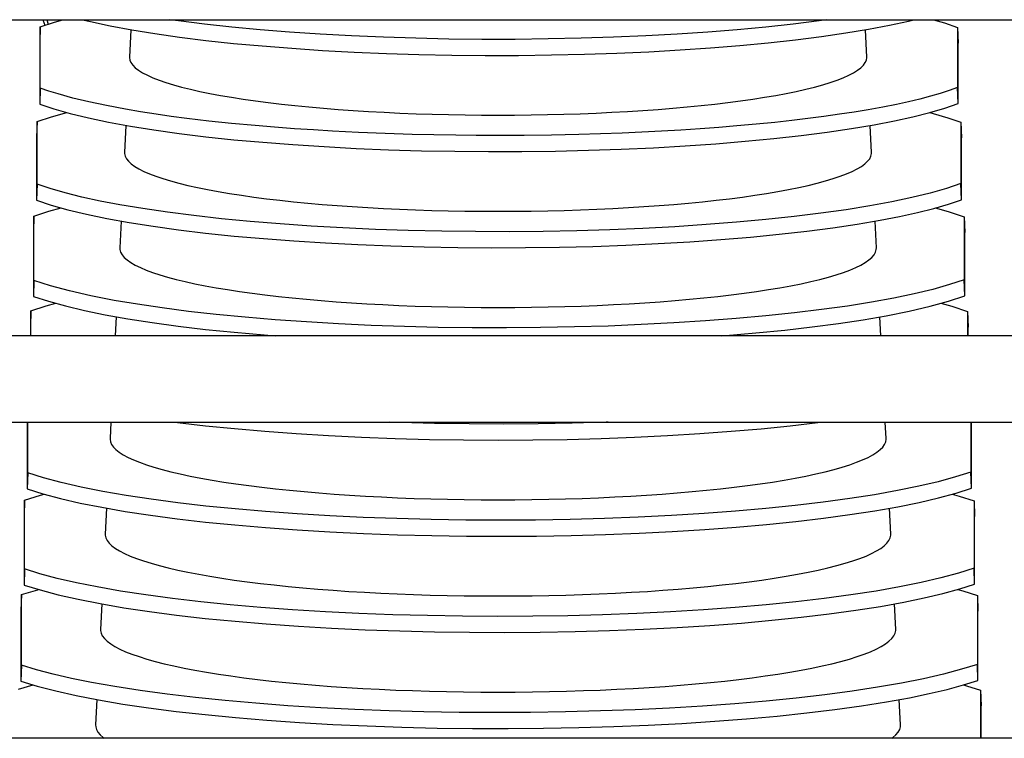
# Model space of a CAD drawing. Units: millimetres. Extents: x -5514 to 3808, y -8761 to -2229.
# Drawn here: x 405 to 527, y -6456 to -6367 of the extents above; entities that cross this region are included whole.
import ezdxf

# ---------------------------------------------------------------- set-up
doc = ezdxf.new("R2010")
doc.units = ezdxf.units.MM

msp = doc.modelspace()

# ---------------------------------------------------------------- linework, layer by layer
at = {"color": 7, "linetype": 'Continuous'}
for p, q in [((248.5451, -6366.54807), (1318.5451, -6366.54807)), ((407.97572, -6366.54807), (408.23398, -6367.24675)), ((408.45533, -6366.54807), (408.64207, -6367.1095)), ((407.65186, -6367.44254), (407.58735, -6369.40176)), ((407.65186, -6375.03972), (407.65186, -6367.44254)), ((418.90101, -6367.79119), (418.72939, -6371.18445)), ((510.31627, -6371.18445), (510.14487, -6367.7954)), ((521.60885, -6367.50797), (521.67695, -6369.46827)), ((521.60885, -6367.50797), (521.60885, -6374.97429)), ((407.58735, -6369.40176), (407.58735, -6377.03125)), ((521.67695, -6376.96474), (521.67695, -6369.46827)), ((407.65186, -6375.03972), (407.58735, -6377.03125)), ((521.67695, -6376.96474), (521.60885, -6374.97429)), ((407.26477, -6379.19783), (407.20025, -6381.15704)), ((407.26477, -6386.98895), (407.26477, -6379.19783)), ((522.01746, -6379.26979), (522.08556, -6381.2301)), ((522.01746, -6379.26979), (522.01746, -6386.91699)), ((418.3, -6379.67452), (418.12999, -6383.03597)), ((510.91567, -6383.03597), (510.74604, -6379.68209)), ((407.20025, -6381.15704), (407.20025, -6388.98049)), ((522.08556, -6388.90743), (522.08556, -6381.2301)), ((407.26477, -6386.98895), (407.20025, -6388.98049)), ((522.08556, -6388.90743), (522.01746, -6386.91699)), ((406.87767, -6390.95311), (406.81315, -6392.91232)), ((406.87767, -6398.93819), (406.87767, -6390.95311)), ((522.42606, -6391.03162), (522.49416, -6392.99192)), ((522.42606, -6391.03162), (522.42606, -6398.85968)), ((417.69889, -6391.55978), (417.53059, -6394.88749)), ((511.51507, -6394.88749), (511.34723, -6391.56899)), ((406.81315, -6392.91232), (406.81315, -6400.92973)), ((522.49416, -6400.85013), (522.49416, -6392.99192)), ((522.49416, -6400.85013), (522.42606, -6398.85968)), ((406.87767, -6398.93819), (406.81315, -6400.92973)), ((406.49057, -6402.70839), (406.42606, -6404.66761)), ((406.49057, -6405.81974), (406.49057, -6402.70839)), ((417.09769, -6403.44688), (416.97769, -6405.81974)), ((512.06798, -6405.81974), (511.94844, -6403.45613)), ((522.83466, -6402.79344), (522.90276, -6404.75375)), ((522.83466, -6402.79344), (522.83466, -6405.81974)), ((406.42606, -6404.66761), (406.42606, -6405.81974)), ((522.90276, -6405.81974), (522.90276, -6404.75375)), ((1318.5451, -6405.81974), (248.5451, -6405.81974)), ((248.5451, -6416.54807), (1318.5451, -6416.54807)), ((406.03896, -6416.54807), (406.03896, -6424.8282)), ((406.10348, -6422.83666), (406.10348, -6416.54807)), ((416.43509, -6416.54807), (416.33179, -6418.59052)), ((512.71387, -6418.59052), (512.61057, -6416.54807)), ((523.24326, -6416.54807), (523.24326, -6422.74507)), ((523.31136, -6424.73552), (523.31136, -6416.54807)), ((406.10348, -6422.83666), (406.03896, -6424.8282)), ((523.31136, -6424.73552), (523.24326, -6422.74507)), ((405.71638, -6426.21896), (405.65186, -6428.17818)), ((405.71638, -6434.7859), (405.71638, -6426.21896)), ((523.65186, -6426.3171), (523.71996, -6428.2774)), ((523.65186, -6426.3171), (523.65186, -6434.68776)), ((405.65186, -6428.17818), (405.65186, -6436.77743)), ((415.89503, -6427.22632), (415.73239, -6430.44204)), ((513.31327, -6430.44204), (513.15088, -6427.2312)), ((523.71996, -6436.67821), (523.71996, -6428.2774)), ((405.71638, -6434.7859), (405.65186, -6436.77743)), ((523.71996, -6436.67821), (523.65186, -6434.68776)), ((405.32928, -6437.97425), (405.26477, -6439.93346)), ((405.32928, -6446.73513), (405.32928, -6437.97425)), ((415.29357, -6439.11851), (415.13299, -6442.29356)), ((513.91267, -6442.29356), (513.75213, -6439.11918)), ((524.06047, -6438.07892), (524.12857, -6440.03923)), ((524.06047, -6438.07892), (524.06047, -6446.63045)), ((405.26477, -6439.93346), (405.26477, -6448.72667)), ((524.12857, -6448.6209), (524.12857, -6440.03923)), ((405.32928, -6446.73513), (405.26477, -6448.72667)), ((524.12857, -6448.6209), (524.06047, -6446.63045)), ((404.94219, -6449.72953), (406.76416, -6449.18252)), ((524.46907, -6449.84075), (524.53717, -6451.80106)), ((524.46907, -6449.84075), (524.46907, -6455.81974)), ((414.6923, -6451.007), (414.53359, -6454.14508)), ((514.51207, -6454.14508), (514.35339, -6451.00748)), ((524.53717, -6455.81974), (524.53717, -6451.80106)), ((1318.5451, -6455.81974), (248.5451, -6455.81974))]:
    msp.add_line(p, q, dxfattribs=at)
at = {"color": 7, "linetype": 'Continuous', "flags": 128}
for points in [[(407.65186, -6367.44254), (409.41184, -6366.8506), (410.47549, -6366.54807)], [(412.91832, -6366.54807), (413.90262, -6366.79152), (416.35213, -6367.31623), (419.01356, -6367.81216), (421.88639, -6368.27844), (424.9648, -6368.71475), (428.22671, -6369.11831), (431.65005, -6369.48637), (435.21273, -6369.81617), (438.90296, -6370.10621), (442.72328, -6370.35738), (446.64704, -6370.56823), (450.64757, -6370.73732), (454.69823, -6370.86318), (458.78438, -6370.94506), (462.91064, -6370.98366), (467.04896, -6370.97903), (471.17127, -6370.9312), (475.24952, -6370.84019), (479.27437, -6370.70582), (483.24555, -6370.52865), (487.1368, -6370.31017), (490.92189, -6370.05187), (494.57457, -6369.75524), (498.09219, -6369.41994), (501.46872, -6369.04703), (504.68263, -6368.63929), (507.71238, -6368.19948), (510.53643, -6367.73036), (513.12714, -6367.23675), (515.50977, -6366.71552), (516.17327, -6366.54807)], [(505.32773, -6366.54807), (504.41857, -6366.67895), (501.18213, -6367.08581), (497.78277, -6367.45743), (494.24241, -6367.79101), (490.57264, -6368.08507), (486.77107, -6368.34048), (482.86423, -6368.55576), (478.87866, -6368.72944), (474.8409, -6368.86003), (470.76545, -6368.94675), (466.6478, -6368.99031), (462.51597, -6368.99073), (458.39797, -6368.94799), (454.3218, -6368.8621), (450.29682, -6368.73285), (446.32329, -6368.5608), (442.4275, -6368.34741), (438.63572, -6368.09414), (434.97425, -6367.80244), (431.44578, -6367.47196), (428.05629, -6367.10378), (424.82744, -6366.70062), (423.76002, -6366.54807)], [(518.62023, -6366.54807), (519.96098, -6366.94052), (521.60885, -6367.50797)], [(418.72939, -6371.18445), (418.72796, -6371.24113), (418.77407, -6371.56254), (418.91232, -6371.8833), (419.14242, -6372.20276), (419.4639, -6372.52029), (419.87613, -6372.83525), (420.37828, -6373.14699), (420.96932, -6373.45489), (421.64808, -6373.75834), (422.41318, -6374.05672), (423.26308, -6374.34943), (424.19607, -6374.63587), (425.21028, -6374.91549), (426.30366, -6375.1877), (427.474, -6375.45196), (428.71896, -6375.70774), (430.03602, -6375.95453), (431.42253, -6376.19183), (432.87571, -6376.41916), (434.39261, -6376.63605), (435.9702, -6376.84209), (437.60528, -6377.03684), (439.29458, -6377.21992), (441.03468, -6377.39097), (442.82208, -6377.54962), (444.65318, -6377.69558), (446.5243, -6377.82853), (448.43167, -6377.94822), (450.37144, -6378.0544), (452.33971, -6378.14686), (454.33251, -6378.22541), (456.34584, -6378.2899), (458.37564, -6378.34019), (460.41781, -6378.37619), (462.46825, -6378.39781), (464.52283, -6378.40502)], [(464.52283, -6378.40502), (466.57741, -6378.39781), (468.62785, -6378.37619), (470.67003, -6378.34019), (472.69982, -6378.2899), (474.71315, -6378.22541), (476.70595, -6378.14686), (478.67423, -6378.0544), (480.614, -6377.94822), (482.52136, -6377.82853), (484.39248, -6377.69558), (486.22359, -6377.54962), (488.01099, -6377.39097), (489.75109, -6377.21992), (491.44038, -6377.03684), (493.07547, -6376.84209), (494.65305, -6376.63605), (496.16996, -6376.41916), (497.62313, -6376.19183), (499.00964, -6375.95453), (500.3267, -6375.70774), (501.57166, -6375.45196), (502.74201, -6375.1877), (503.83538, -6374.91549), (504.84959, -6374.63587), (505.78258, -6374.34943), (506.63249, -6374.05672), (507.39759, -6373.75834), (508.07634, -6373.45489), (508.66739, -6373.14699), (509.16953, -6372.83525), (509.58176, -6372.52029), (509.90325, -6372.20276), (510.13335, -6371.8833), (510.27159, -6371.56254), (510.3177, -6371.24113), (510.31627, -6371.18445)], [(521.60885, -6374.97429), (520.57452, -6375.34205), (519.44391, -6375.70281), (518.21886, -6376.05594), (516.90151, -6376.40084), (515.49399, -6376.73692), (513.99878, -6377.06359), (512.30116, -6377.40273), (510.50896, -6377.72974), (508.75503, -6378.02325), (506.92485, -6378.30513), (505.00794, -6378.57673), (503.02018, -6378.83556), (500.99385, -6379.07786), (498.9054, -6379.30688), (496.58391, -6379.53886), (494.19867, -6379.75444), (491.92715, -6379.93981), (489.60845, -6380.11028), (487.22989, -6380.26658), (484.81167, -6380.4072), (482.39217, -6380.53025), (479.9423, -6380.6376), (477.26681, -6380.73568), (474.56605, -6380.81501), (471.1792, -6380.88725), (467.76935, -6380.93008), (464.3522, -6380.9433), (461.81513, -6380.93389), (459.28269, -6380.90816), (456.55806, -6380.86208), (453.8492, -6380.79711), (450.5038, -6380.68985), (447.1989, -6380.55371), (443.94964, -6380.38933), (441.57773, -6380.2492), (439.2446, -6380.09395), (436.77382, -6379.90966), (434.35764, -6379.70844), (431.42416, -6379.4339), (428.58992, -6379.1342), (425.86784, -6378.81074), (423.92317, -6378.5556), (422.04698, -6378.28822), (420.10239, -6377.98637), (418.24498, -6377.67136), (415.89442, -6377.22856), (413.71208, -6376.7639), (411.70889, -6376.2799), (409.89579, -6375.77906), (408.72406, -6375.41308), (407.65186, -6375.03972)], [(407.58735, -6377.03125), (409.35443, -6377.62385), (411.37985, -6378.19841), (413.6484, -6378.75118), (416.14488, -6379.27841), (418.8541, -6379.77636), (421.77551, -6380.24414), (424.90322, -6380.68143), (428.21482, -6381.08545), (431.68789, -6381.45345), (435.3, -6381.78265), (439.03885, -6382.07154), (442.90735, -6382.32104), (446.87852, -6382.52971), (450.92538, -6382.69613), (455.02095, -6382.81884), (459.15007, -6382.89709), (463.31777, -6382.93161), (467.49574, -6382.92246), (471.65563, -6382.86971), (475.76914, -6382.77342), (479.82676, -6382.63341), (483.8283, -6382.45025), (487.74734, -6382.22547), (491.55744, -6381.96061), (495.23219, -6381.65719), (498.76918, -6381.31485), (502.16208, -6380.9347), (505.38926, -6380.51956), (508.42912, -6380.07223), (511.26004, -6379.59554), (513.75901, -6379.11411), (516.06283, -6378.60709), (518.15884, -6378.0777), (520.03443, -6377.52917), (521.67695, -6376.96474)], [(407.26477, -6379.19783), (409.06745, -6378.60198), (410.94726, -6378.07569)], [(518.14851, -6378.0803), (518.56794, -6378.1863), (520.40231, -6378.72048), (522.01746, -6379.26979)], [(418.12999, -6383.03597), (418.13142, -6383.17424), (418.2005, -6383.49745), (418.36154, -6383.81985), (418.61424, -6384.14081), (418.95808, -6384.45969), (419.39238, -6384.77586), (419.91629, -6385.08869), (420.52876, -6385.39756), (421.22858, -6385.70185), (422.01435, -6386.00096), (422.88452, -6386.2943), (423.83736, -6386.58129), (424.87098, -6386.86135), (425.98332, -6387.13393), (427.17218, -6387.39849), (428.43519, -6387.6545), (429.76986, -6387.90145), (431.17352, -6388.13886), (432.64339, -6388.36625), (434.17656, -6388.58318), (435.76998, -6388.7892), (437.42048, -6388.98392), (439.12479, -6389.16693), (440.87953, -6389.3379), (442.68121, -6389.49646), (444.52625, -6389.64231), (446.411, -6389.77516), (448.3317, -6389.89474), (450.28455, -6390.00082), (452.26567, -6390.09318), (454.27113, -6390.17165), (456.29694, -6390.23607), (458.33908, -6390.2863), (460.3935, -6390.32225), (462.45611, -6390.34385), (464.52283, -6390.35105)], [(464.52283, -6390.35105), (466.58955, -6390.34385), (468.65217, -6390.32225), (470.70659, -6390.2863), (472.74873, -6390.23607), (474.77453, -6390.17165), (476.77999, -6390.09318), (478.76111, -6390.00082), (480.71396, -6389.89474), (482.63467, -6389.77516), (484.51941, -6389.64231), (486.36445, -6389.49646), (488.16613, -6389.3379), (489.92087, -6389.16693), (491.62518, -6388.98392), (493.27569, -6388.7892), (494.86911, -6388.58318), (496.40227, -6388.36625), (497.87215, -6388.13886), (499.27581, -6387.90145), (500.61047, -6387.6545), (501.87349, -6387.39849), (503.06234, -6387.13393), (504.17468, -6386.86135), (505.2083, -6386.58129), (506.16114, -6386.2943), (507.03131, -6386.00096), (507.81708, -6385.70185), (508.5169, -6385.39756), (509.12937, -6385.08869), (509.65328, -6384.77586), (510.08759, -6384.45969), (510.43143, -6384.14081), (510.68412, -6383.81985), (510.84517, -6383.49745), (510.91424, -6383.17424), (510.91567, -6383.03597)], [(522.01746, -6386.91699), (520.24538, -6387.51507), (518.21259, -6388.09506), (515.93434, -6388.65319), (513.42591, -6389.18567), (510.70256, -6389.6887), (507.76481, -6390.16139), (504.6186, -6390.60343), (501.28648, -6391.012), (497.79101, -6391.38432), (494.15475, -6391.71757), (490.39026, -6392.01022), (486.49444, -6392.26321), (482.49449, -6392.47508), (478.41757, -6392.64438), (474.29086, -6392.76965), (470.12982, -6392.85009), (465.9292, -6392.88647), (461.71756, -6392.87884), (457.52345, -6392.82725), (453.37544, -6392.73175), (449.28308, -6392.59216), (445.24658, -6392.40905), (441.2926, -6392.18396), (437.44779, -6391.91843), (433.73881, -6391.61399), (430.16787, -6391.27024), (426.74159, -6390.88832), (423.4818, -6390.47107), (420.41032, -6390.0213), (417.54899, -6389.54185), (415.10189, -6389.07383), (412.83825, -6388.5816), (410.76974, -6388.06809), (408.90803, -6387.53623), (407.26477, -6386.98895)], [(407.20025, -6388.98049), (409.01006, -6389.57698), (411.07994, -6390.15498), (413.39438, -6390.71073), (415.93787, -6391.24045), (418.6949, -6391.74038), (421.66489, -6392.20962), (424.84188, -6392.64785), (428.20312, -6393.0523), (431.72585, -6393.4202), (435.3873, -6393.74878), (439.17479, -6394.0365), (443.09148, -6394.28431), (447.11007, -6394.49079), (451.20326, -6394.65452), (455.34374, -6394.77408), (459.51595, -6394.84869), (463.72523, -6394.87912), (467.94297, -6394.86545), (472.14058, -6394.80778), (476.28947, -6394.70619), (480.38004, -6394.56053), (484.41212, -6394.37136), (488.35911, -6394.14026), (492.19439, -6393.86882), (495.89137, -6393.5586), (499.44783, -6393.20921), (502.85718, -6392.82179), (506.09771, -6392.39922), (509.14774, -6391.94435), (511.98556, -6391.46006), (514.39344, -6390.99108), (516.61867, -6390.49844), (518.64996, -6389.98502), (520.47603, -6389.45372), (522.08556, -6388.90743)], [(406.87767, -6390.95311), (408.72314, -6390.3534), (410.26668, -6389.92788)], [(518.82912, -6389.9329), (520.41788, -6390.36982), (522.42606, -6391.03162)], [(417.53059, -6394.88749), (417.54062, -6395.10828), (417.63259, -6395.43322), (417.81635, -6395.7572), (418.09154, -6396.0796), (418.45762, -6396.39978), (418.91388, -6396.71711), (419.45942, -6397.03097), (420.09317, -6397.34075), (420.81389, -6397.64584), (421.62018, -6397.94565), (422.51045, -6398.23958), (423.48296, -6398.52707), (424.53581, -6398.80754), (425.66694, -6399.08046), (426.87413, -6399.34528), (428.15501, -6399.60149), (429.50709, -6399.84858), (430.92772, -6400.08608), (432.41411, -6400.31351), (433.96335, -6400.53044), (435.57241, -6400.73643), (437.23815, -6400.93109), (438.9573, -6401.11403), (440.72649, -6401.2849), (442.54226, -6401.44336), (444.40107, -6401.58909), (446.29926, -6401.72183), (448.23312, -6401.84129), (450.19888, -6401.94726), (452.19267, -6402.03953), (454.2106, -6402.1179), (456.24872, -6402.18224), (458.30303, -6402.23241), (460.36952, -6402.26832), (462.44414, -6402.28989), (464.52283, -6402.29708)], [(464.52283, -6402.29708), (466.60152, -6402.28989), (468.67614, -6402.26832), (470.74263, -6402.23241), (472.79694, -6402.18224), (474.83506, -6402.1179), (476.85299, -6402.03953), (478.84679, -6401.94726), (480.81254, -6401.84129), (482.74641, -6401.72183), (484.6446, -6401.58909), (486.5034, -6401.44336), (488.31918, -6401.2849), (490.08837, -6401.11403), (491.80752, -6400.93109), (493.47325, -6400.73643), (495.08232, -6400.53044), (496.63156, -6400.31351), (498.11795, -6400.08608), (499.53857, -6399.84858), (500.89065, -6399.60149), (502.17154, -6399.34528), (503.37872, -6399.08046), (504.50985, -6398.80754), (505.5627, -6398.52707), (506.53521, -6398.23958), (507.42548, -6397.94565), (508.23177, -6397.64584), (508.95249, -6397.34075), (509.58625, -6397.03097), (510.13178, -6396.71711), (510.58804, -6396.39978), (510.95412, -6396.0796), (511.22931, -6395.7572), (511.41307, -6395.43322), (511.50504, -6395.10828), (511.51507, -6394.88749)], [(522.42606, -6398.85968), (520.614, -6399.46187), (518.53939, -6400.04555), (516.2178, -6400.60692), (513.66478, -6401.14218), (510.89589, -6401.6475), (507.9117, -6402.122), (504.71821, -6402.56534), (501.3383, -6402.97473), (497.79485, -6403.34735), (494.11075, -6403.6804), (490.29881, -6403.97233), (486.35581, -6404.2241), (482.30925, -6404.43425), (478.18661, -6404.60134), (474.0154, -6404.72394), (469.8113, -6404.80124), (465.56894, -6404.83403), (461.31715, -6404.82236), (457.08474, -6404.76633), (452.90054, -6404.66602), (448.77416, -6404.52125), (444.70584, -6404.33259), (440.72243, -6404.10163), (436.85079, -6403.82994), (433.11776, -6403.5191), (429.52537, -6403.16868), (426.08049, -6402.77986), (422.80506, -6402.35552), (419.72099, -6401.89853), (416.85023, -6401.41176), (413.92922, -6400.83915), (411.27989, -6400.23261), (408.9226, -6399.59725), (406.87767, -6398.93819)], [(406.81315, -6400.92973), (408.66576, -6401.53007), (410.78015, -6402.11149), (413.14052, -6402.67017), (415.73105, -6403.20235), (418.5359, -6403.70422), (421.55446, -6404.17488), (424.7807, -6404.61402), (428.19153, -6405.01886), (431.76384, -6405.38663), (435.47454, -6405.71455), (436.88279, -6405.81974)], [(492.2327, -6405.81974), (492.83273, -6405.77652), (496.55209, -6405.45948), (500.12813, -6405.103), (503.55402, -6404.7083), (506.80798, -6404.27827), (509.86823, -6403.81584), (512.71299, -6403.32392), (515.58348, -6402.75009), (518.18363, -6402.14316), (520.49374, -6401.50816), (522.49416, -6400.85013)], [(406.49057, -6402.70839), (408.37888, -6402.10486), (409.57494, -6401.78008)], [(519.50688, -6401.77942), (520.87381, -6402.15429), (522.83466, -6402.79344)], [(424.48247, -6416.54807), (424.71961, -6416.57992), (428.17995, -6416.98512), (431.80175, -6417.35273), (435.56159, -6417.67996), (439.44643, -6417.96531), (443.45954, -6418.2097), (447.57299, -6418.41176), (451.75881, -6418.57008), (455.98907, -6418.68329), (460.24792, -6418.75063), (464.54078, -6418.77286), (468.8385, -6418.75012), (473.11196, -6418.68258), (477.33201, -6418.57039), (481.48908, -6418.41339), (485.58283, -6418.21217), (489.58628, -6417.96839), (493.47245, -6417.68373), (497.21436, -6417.35983), (500.81007, -6416.99627), (504.25259, -6416.59425), (504.59751, -6416.54807)], [(478.20599, -6416.54807), (477.9555, -6416.55798), (473.73977, -6416.67789), (469.49243, -6416.75206), (465.20814, -6416.78124), (460.916, -6416.76554), (456.6451, -6416.70507), (452.42455, -6416.59994), (450.98534, -6416.54807)], [(416.33179, -6418.59052), (416.33028, -6418.65017), (416.37615, -6418.97901), (416.51367, -6419.30723), (416.74258, -6419.6342), (417.06244, -6419.9593), (417.47264, -6420.2819), (417.9724, -6420.6014), (418.56078, -6420.91718), (419.23665, -6421.22865), (419.99872, -6421.53521), (420.84555, -6421.83628), (421.77552, -6422.13128), (422.78686, -6422.41966), (423.87765, -6422.70086), (425.04581, -6422.97435), (426.28911, -6423.23961), (427.6052, -6423.49613), (428.99156, -6423.74343), (430.44555, -6423.98103), (431.96442, -6424.20848), (433.54526, -6424.42536), (435.18507, -6424.63124), (436.88072, -6424.82574), (438.62899, -6425.00848), (440.42656, -6425.17911), (442.26999, -6425.33732), (444.15578, -6425.4828), (446.08034, -6425.61527), (448.04001, -6425.73449), (450.03105, -6425.84022), (452.04968, -6425.93226), (454.09206, -6426.01044), (456.15428, -6426.07461), (458.23244, -6426.12465), (460.32257, -6426.16046), (462.4207, -6426.18197), (464.52283, -6426.18914)], [(464.52283, -6426.18914), (466.62496, -6426.18197), (468.72309, -6426.16046), (470.81322, -6426.12465), (472.89138, -6426.07461), (474.95361, -6426.01044), (476.99598, -6425.93226), (479.01461, -6425.84022), (481.00565, -6425.73449), (482.96532, -6425.61527), (484.88988, -6425.4828), (486.77567, -6425.33732), (488.61911, -6425.17911), (490.41667, -6425.00848), (492.16494, -6424.82574), (493.8606, -6424.63124), (495.5004, -6424.42536), (497.08125, -6424.20848), (498.60011, -6423.98103), (500.05411, -6423.74343), (501.44047, -6423.49613), (502.75655, -6423.23961), (503.99986, -6422.97435), (505.16801, -6422.70086), (506.2588, -6422.41966), (507.27014, -6422.13128), (508.20011, -6421.83628), (509.04694, -6421.53521), (509.80901, -6421.22865), (510.48488, -6420.91718), (511.07326, -6420.6014), (511.57302, -6420.2819), (511.98323, -6419.9593), (512.30309, -6419.6342), (512.53199, -6419.30723), (512.66951, -6418.97901), (512.71538, -6418.65017), (512.71387, -6418.59052)], [(523.24326, -6422.74507), (521.35105, -6423.35538), (519.19266, -6423.94634), (516.78425, -6424.51411), (514.14196, -6425.05483), (511.28195, -6425.56465), (508.2049, -6426.04266), (504.91693, -6426.48853), (501.44157, -6426.89945), (497.80236, -6427.2726), (494.02283, -6427.60518), (490.11586, -6427.89564), (486.07836, -6428.14492), (481.93848, -6428.35161), (477.72432, -6428.51428), (473.46403, -6428.63151), (469.17326, -6428.70254), (464.84685, -6428.72812), (460.51417, -6428.70839), (456.2046, -6428.64348), (451.9475, -6428.53352), (447.75232, -6428.37835), (443.61964, -6428.17856), (439.57668, -6427.9358), (435.6507, -6427.65174), (431.86894, -6427.32803), (428.23325, -6426.96421), (424.75081, -6426.56152), (421.44377, -6426.12293), (418.33427, -6425.65141), (415.44445, -6425.14993), (412.74116, -6424.61079), (410.27254, -6424.04285), (408.05462, -6423.45013), (406.10348, -6422.83666)], [(405.71638, -6426.21896), (407.69051, -6425.60788), (408.15841, -6425.48449)], [(406.03896, -6424.8282), (407.97731, -6425.43616), (410.18087, -6426.02428), (412.6332, -6426.58874), (415.31784, -6427.1257), (418.21835, -6427.63133), (421.33396, -6428.10473), (424.65855, -6428.54557), (428.16832, -6428.95109), (431.83952, -6429.3185), (435.64838, -6429.64503), (439.58192, -6429.92916), (443.64327, -6430.17182), (447.80415, -6430.37165), (452.03629, -6430.52726), (456.31141, -6430.63729), (460.61383, -6430.70099), (464.94871, -6430.71911), (469.28666, -6430.69183), (473.59827, -6430.61935), (477.85414, -6430.50185), (482.04477, -6430.33916), (486.16966, -6430.13189), (490.20164, -6429.88175), (494.11354, -6429.59045), (497.87818, -6429.25968), (501.49366, -6428.889), (504.95289, -6428.47965), (508.23391, -6428.03465), (511.31475, -6427.55702), (514.17344, -6427.04975), (516.82363, -6426.50927), (519.24033, -6425.94075), (521.40807, -6425.34818), (523.31136, -6424.73552)], [(520.91235, -6425.48369), (521.7912, -6425.72339), (523.65186, -6426.3171)], [(415.73239, -6430.44204), (415.73373, -6430.58511), (415.80242, -6430.91566), (415.96258, -6431.24543), (416.21391, -6431.5738), (416.55594, -6431.90016), (416.98801, -6432.2239), (417.50933, -6432.5444), (418.11891, -6432.86108), (418.81561, -6433.17332), (419.59812, -6433.48055), (420.46497, -6433.78219), (421.41454, -6434.07767), (422.44504, -6434.36644), (423.55453, -6434.64796), (424.74094, -6434.92169), (426.00203, -6435.18712), (427.33545, -6435.44376), (428.73867, -6435.69113), (430.20908, -6435.92875), (431.74391, -6436.15618), (433.34028, -6436.37301), (434.99519, -6436.5788), (436.70554, -6436.7732), (438.46811, -6436.95582), (440.27959, -6437.12632), (442.13659, -6437.28439), (444.03562, -6437.42972), (445.97311, -6437.56205), (447.94542, -6437.68113), (449.94886, -6437.78673), (451.97965, -6437.87865), (454.034, -6437.95673), (456.10804, -6438.02081), (458.19787, -6438.07077), (460.29959, -6438.10653), (462.40922, -6438.12801), (464.52283, -6438.13517)], [(464.52283, -6438.13517), (466.63644, -6438.12801), (468.74608, -6438.10653), (470.84779, -6438.07077), (472.93762, -6438.02081), (475.01166, -6437.95673), (477.06601, -6437.87865), (479.09681, -6437.78673), (481.10024, -6437.68113), (483.07256, -6437.56205), (485.01005, -6437.42972), (486.90907, -6437.28439), (488.76607, -6437.12632), (490.57756, -6436.95582), (492.34013, -6436.7732), (494.05047, -6436.5788), (495.70538, -6436.37301), (497.30175, -6436.15618), (498.83658, -6435.92875), (500.30699, -6435.69113), (501.71022, -6435.44376), (503.04363, -6435.18712), (504.30472, -6434.92169), (505.49113, -6434.64796), (506.60063, -6434.36644), (507.63112, -6434.07767), (508.58069, -6433.78219), (509.44754, -6433.48055), (510.23005, -6433.17332), (510.92675, -6432.86108), (511.53633, -6432.5444), (512.05765, -6432.2239), (512.48973, -6431.90016), (512.83175, -6431.5738), (513.08308, -6431.24543), (513.24324, -6430.91566), (513.31194, -6430.58511), (513.31327, -6430.44204)], [(523.65186, -6434.68776), (521.7195, -6435.30209), (519.51916, -6435.89665), (517.06729, -6436.46757), (514.38034, -6437.01097), (511.47476, -6437.523), (508.35131, -6438.00271), (505.01616, -6438.44979), (501.49316, -6438.86144), (497.80618, -6439.23482), (493.97908, -6439.56712), (490.02451, -6439.85683), (485.93971, -6440.10486), (481.75311, -6440.30981), (477.49315, -6440.47026), (473.18828, -6440.58481), (468.85387, -6440.6527), (464.48513, -6440.67468), (460.11171, -6440.65091), (455.76326, -6440.58155), (451.4694, -6440.46677), (447.23945, -6440.30638), (443.0742, -6440.101), (439.0011, -6439.85233), (435.0476, -6439.56205), (431.24115, -6439.23187), (427.58362, -6438.86133), (424.08223, -6438.45167), (420.75924, -6438.00591), (417.63691, -6437.52708), (414.73749, -6437.0182), (412.14227, -6436.49622), (409.76423, -6435.94781), (407.61754, -6435.37652), (405.71638, -6434.7859)], [(405.65186, -6436.77743), (407.63315, -6437.38914), (409.88134, -6437.98057), (412.37968, -6438.54785), (415.11138, -6439.08715), (418.05969, -6439.59461), (421.22378, -6440.06932), (424.59743, -6440.51096), (428.15656, -6440.91677), (431.87705, -6441.28396), (435.73479, -6441.60974), (439.71707, -6441.89265), (443.82666, -6442.13358), (448.03497, -6442.33116), (452.31342, -6442.48406), (456.63342, -6442.59089), (460.97957, -6442.65095), (465.35665, -6442.66496), (469.73499, -6442.63314), (474.08492, -6442.55571), (478.37677, -6442.43289), (482.60119, -6442.26451), (486.75745, -6442.05118), (490.81817, -6441.79466), (494.75599, -6441.4967), (498.54354, -6441.15903), (502.17888, -6440.78122), (505.6549, -6440.36452), (508.94954, -6439.912), (512.04073, -6439.42672), (514.90641, -6438.91175), (517.44755, -6438.38839), (519.77262, -6437.83935), (521.86797, -6437.26812), (523.71996, -6436.67821)], [(405.32928, -6437.97425), (407.34637, -6437.35944), (407.44983, -6437.33254)], [(521.61962, -6437.33583), (522.2526, -6437.508), (524.06047, -6438.07892)], [(415.13299, -6442.29356), (415.13434, -6442.43839), (415.20388, -6442.77299), (415.36601, -6443.10681), (415.62043, -6443.43922), (415.96665, -6443.76959), (416.40404, -6444.09731), (416.93176, -6444.42175), (417.54883, -6444.74231), (418.25409, -6445.05839), (419.04621, -6445.3694), (419.92371, -6445.67474), (420.88495, -6445.97385), (421.9281, -6446.26617), (423.05123, -6446.55114), (424.25221, -6446.82824), (425.5288, -6447.09694), (426.87859, -6447.35673), (428.29906, -6447.60713), (429.78753, -6447.84767), (431.34122, -6448.0779), (432.9572, -6448.29739), (434.63244, -6448.50571), (436.3638, -6448.70249), (438.14802, -6448.88736), (439.98176, -6449.05995), (441.86157, -6449.21996), (443.78393, -6449.36708), (445.74522, -6449.50104), (447.74176, -6449.62158), (449.76981, -6449.72848), (451.82556, -6449.82153), (453.90514, -6449.90056), (456.00466, -6449.96543), (458.12017, -6450.01601), (460.2477, -6450.05221), (462.38326, -6450.07395), (464.52283, -6450.0812)], [(464.52283, -6450.0812), (466.66241, -6450.07395), (468.79796, -6450.05221), (470.92549, -6450.01601), (473.041, -6449.96543), (475.14052, -6449.90056), (477.2201, -6449.82153), (479.27585, -6449.72848), (481.3039, -6449.62158), (483.30045, -6449.50104), (485.26174, -6449.36708), (487.18409, -6449.21996), (489.06391, -6449.05995), (490.89764, -6448.88736), (492.68187, -6448.70249), (494.41323, -6448.50571), (496.08847, -6448.29739), (497.70445, -6448.0779), (499.25813, -6447.84767), (500.74661, -6447.60713), (502.16707, -6447.35673), (503.51687, -6447.09694), (504.79345, -6446.82824), (505.99444, -6446.55114), (507.11756, -6446.26617), (508.16072, -6445.97385), (509.12195, -6445.67474), (509.99945, -6445.3694), (510.79157, -6445.05839), (511.49683, -6444.74231), (512.1139, -6444.42175), (512.64163, -6444.09731), (513.07901, -6443.76959), (513.42524, -6443.43922), (513.67965, -6443.10681), (513.84178, -6442.77299), (513.91132, -6442.43839), (513.91267, -6442.29356)], [(524.06047, -6446.63045), (522.08791, -6447.24877), (519.84558, -6447.84689), (517.35023, -6448.42093), (514.6186, -6448.96699), (511.66747, -6449.48118), (508.49765, -6449.96256), (505.11536, -6450.41084), (501.5448, -6450.82318), (497.81015, -6451.19676), (493.93557, -6451.52877), (489.93336, -6451.81772), (485.80121, -6452.0645), (481.56786, -6452.2677), (477.26207, -6452.42593), (472.91259, -6452.53779), (468.53432, -6452.60255), (464.12304, -6452.62093), (459.70867, -6452.59312), (455.32111, -6452.51931), (450.99029, -6452.3997), (446.7253, -6452.23409), (442.52722, -6452.02311), (438.42373, -6451.7685), (434.44247, -6451.47198), (430.6111, -6451.13531), (426.9316, -6450.75802), (423.41115, -6450.34137), (420.07213, -6449.88843), (416.9369, -6449.40227), (414.02785, -6448.88595), (411.54017, -6448.38141), (409.25287, -6447.85268), (407.17842, -6447.30288), (405.32928, -6446.73513)], [(405.26477, -6448.72667), (407.28902, -6449.34209), (409.58186, -6449.93678), (412.12621, -6450.50685), (414.90497, -6451.04845), (417.90105, -6451.55771), (421.11355, -6452.03369), (424.53621, -6452.47609), (428.14459, -6452.88215), (431.91425, -6453.24909), (435.82075, -6453.57411), (439.85177, -6453.85578), (444.00962, -6454.09496), (448.26537, -6454.2903), (452.59013, -6454.44046), (456.955, -6454.54411), (461.34505, -6454.60052), (465.76451, -6454.61042), (470.18343, -6454.57406), (474.57187, -6454.49168), (478.89987, -6454.36353), (483.15832, -6454.18944), (487.34616, -6453.97004), (491.43584, -6453.70713), (495.39979, -6453.40248), (499.21046, -6453.0579), (502.86573, -6452.67295), (506.35861, -6452.24887), (509.66693, -6451.78881), (512.76851, -6451.29586), (515.64118, -6450.77315), (518.074, -6450.26721), (520.30749, -6449.73782), (522.32967, -6449.18802), (524.12857, -6448.6209)], [(522.32985, -6449.18797), (522.71577, -6449.29266), (524.46907, -6449.84075)], [(414.53359, -6454.14508), (414.5436, -6454.37521), (414.63615, -6454.71142), (414.82108, -6455.0467), (415.09804, -6455.38043), (415.46653, -6455.71198), (415.60666, -6455.81974)], [(513.439, -6455.81974), (513.57913, -6455.71198), (513.94762, -6455.38043), (514.22459, -6455.0467), (514.40952, -6454.71142), (514.50207, -6454.37521), (514.51207, -6454.14508)]]:
    msp.add_lwpolyline(points, dxfattribs=at)

doc.saveas('drawing.dxf')
